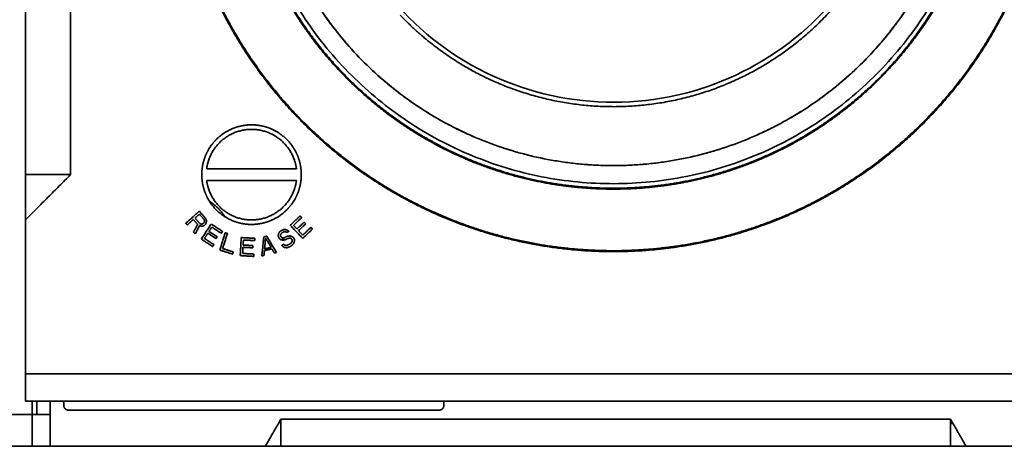
# Model space of a CAD drawing. Units: millimetres. Extents: x 143 to 2365, y 17 to 1462.
# Drawn here: x 889 to 998, y 667 to 714 of the extents above; entities that cross this region are included whole.
import ezdxf

# ---------------------------------------------------------------- set-up
doc = ezdxf.new("R2010")
doc.units = ezdxf.units.MM
doc.layers.add('1', color=7, linetype='Continuous', true_color=0xffffff)

msp = doc.modelspace()

# ---------------------------------------------------------------- linework, layer by layer
at = {"layer": '1', "color": 18, "linetype": 'Continuous', "lineweight": 35}
msp.add_arc((954.91, 737.3), 32, 223.5196, 322.9645, dxfattribs=at)
for points, degree, knots in [([(930.66, 695.3), (927.21, 697.29), (921.07, 702.33), (915.82, 708.31), (911.62, 715.07), (908.58, 722.41), (906.77, 730.16), (906.25, 738.1), (907.03, 746.01), (909.09, 753.69), (912.37, 760.94), (916.79, 767.55), (922.23, 773.36), (928.54, 778.2), (935.55, 781.95), (943.08, 784.51), (950.93, 785.8), (958.88, 785.8), (966.73, 784.51), (974.26, 781.95), (981.28, 778.2), (987.59, 773.36), (993.02, 767.55), (997.32, 761.12), (998.9, 757.71)], 2, [0, 0, 0, 0.043582, 0.087165, 0.130747, 0.17433, 0.217912, 0.261495, 0.305077, 0.34866, 0.392242, 0.435825, 0.479407, 0.52299, 0.566572, 0.610155, 0.653737, 0.69732, 0.740902, 0.784485, 0.828067, 0.87165, 0.915232, 0.958815, 1, 1, 1]), ([(991.09, 757.63), (990.3, 759.02), (987.52, 763.19), (982.87, 768.15), (977.47, 772.3), (971.47, 775.5), (965.03, 777.69), (958.31, 778.8), (951.51, 778.8), (944.79, 777.69), (938.35, 775.51), (932.34, 772.3), (926.95, 768.15), (922.29, 763.19), (918.51, 757.53), (915.7, 751.33), (913.94, 744.76), (913.27, 737.98), (913.72, 731.19), (915.26, 724.56), (917.87, 718.28), (921.46, 712.5), (925.95, 707.38), (931.21, 703.06), (934.16, 701.36)], 2, [0, 0, 0, 0.02096, 0.065462, 0.109964, 0.154466, 0.198968, 0.243469, 0.287971, 0.332473, 0.376975, 0.421477, 0.465978, 0.51048, 0.554982, 0.599484, 0.643986, 0.688487, 0.732989, 0.777491, 0.821993, 0.866495, 0.910996, 0.955498, 1, 1, 1]), ([(914.06, 733.73), (914.18, 732.39), (914.36, 731.06), (914.86, 728.42), (915.17, 727.12), (915.92, 724.54), (916.36, 723.27), (917.36, 720.78), (917.92, 719.56), (919.16, 717.18), (919.84, 716.02), (921.3, 713.77), (922.09, 712.68), (923.77, 710.59), (924.66, 709.59), (926.54, 707.67), (927.53, 706.76), (929.58, 705.03), (930.65, 704.22), (932.87, 702.7), (934.01, 702), (936.36, 700.71), (937.57, 700.12), (940.04, 699.07), (941.3, 698.6), (943.86, 697.8), (945.16, 697.45), (947.78, 696.9), (949.11, 696.69), (951.78, 696.4), (953.12, 696.32), (955.8, 696.29), (957.14, 696.34), (959.82, 696.57), (961.15, 696.76), (963.79, 697.25), (965.09, 697.56), (967.67, 698.31), (968.94, 698.75), (971.43, 699.75), (972.65, 700.31), (975.03, 701.55), (976.19, 702.23), (978.44, 703.7), (979.52, 704.49), (981.62, 706.17), (982.62, 707.06), (984.54, 708.93), (985.45, 709.92), (987.18, 711.97), (987.99, 713.04), (989.51, 715.26), (990.21, 716.4), (991.5, 718.76), (992.09, 719.96), (993.03, 722.16), (993.4, 723.14), (993.74, 724.13)], 3, [0, 0, 0, 0, 0.035996, 0.035996, 0.071992, 0.071992, 0.107987, 0.107987, 0.143983, 0.143983, 0.179979, 0.179979, 0.215975, 0.215975, 0.251971, 0.251971, 0.287967, 0.287967, 0.323962, 0.323962, 0.359958, 0.359958, 0.395954, 0.395954, 0.43195, 0.43195, 0.467946, 0.467946, 0.503942, 0.503942, 0.539937, 0.539937, 0.575933, 0.575933, 0.611929, 0.611929, 0.647925, 0.647925, 0.683921, 0.683921, 0.719916, 0.719916, 0.755912, 0.755912, 0.791908, 0.791908, 0.827904, 0.827904, 0.8639, 0.8639, 0.899896, 0.899896, 0.935891, 0.935891, 0.971887, 0.971887, 1, 1, 1, 1]), ([(993.74, 724.13), (993.4, 723.14), (993.03, 722.16), (992.09, 719.96), (991.5, 718.76), (990.21, 716.4), (989.51, 715.26), (987.99, 713.04), (987.18, 711.97), (985.45, 709.92), (984.54, 708.93), (982.62, 707.06), (981.62, 706.17), (979.52, 704.49), (978.44, 703.7), (976.19, 702.23), (975.03, 701.55), (972.65, 700.31), (971.43, 699.75), (968.94, 698.75), (967.67, 698.31), (965.09, 697.56), (963.79, 697.25), (961.15, 696.76), (959.82, 696.57), (957.14, 696.34), (955.8, 696.29), (953.12, 696.32), (951.78, 696.4), (949.11, 696.69), (947.78, 696.9), (945.16, 697.45), (943.86, 697.8), (941.3, 698.6), (940.04, 699.07), (937.57, 700.12), (936.36, 700.71), (934.01, 702), (932.87, 702.7), (930.65, 704.22), (929.58, 705.03), (927.53, 706.76), (926.54, 707.67), (924.66, 709.59), (923.77, 710.59), (922.09, 712.68), (921.3, 713.77), (919.84, 716.02), (919.16, 717.18), (917.92, 719.56), (917.36, 720.78), (916.36, 723.27), (915.92, 724.54), (915.17, 727.12), (914.86, 728.42), (914.36, 731.06), (914.18, 732.39), (914.06, 733.73)], 3, [0, 0, 0, 0, 0.028113, 0.028113, 0.064109, 0.064109, 0.100104, 0.100104, 0.1361, 0.1361, 0.172096, 0.172096, 0.208092, 0.208092, 0.244088, 0.244088, 0.280084, 0.280084, 0.316079, 0.316079, 0.352075, 0.352075, 0.388071, 0.388071, 0.424067, 0.424067, 0.460063, 0.460063, 0.496058, 0.496058, 0.532054, 0.532054, 0.56805, 0.56805, 0.604046, 0.604046, 0.640042, 0.640042, 0.676038, 0.676038, 0.712033, 0.712033, 0.748029, 0.748029, 0.784025, 0.784025, 0.820021, 0.820021, 0.856017, 0.856017, 0.892013, 0.892013, 0.928008, 0.928008, 0.964004, 0.964004, 1, 1, 1, 1]), ([(991.15, 722.88), (990.74, 721.87), (990.3, 720.88), (989.33, 718.94), (988.8, 717.98), (987.68, 716.12), (987.07, 715.22), (985.79, 713.46), (985.12, 712.61), (983.69, 710.97), (982.95, 710.17), (981.39, 708.65), (980.58, 707.93), (978.91, 706.54), (978.04, 705.88), (976.26, 704.64), (975.34, 704.06), (973.45, 702.98), (972.49, 702.47), (970.52, 701.55), (969.52, 701.13), (967.48, 700.37), (966.45, 700.03), (964.35, 699.45), (963.29, 699.2), (961.16, 698.79), (960.08, 698.63), (957.92, 698.4), (956.83, 698.33), (954.66, 698.29), (953.57, 698.31), (951.4, 698.44), (950.32, 698.56), (948.17, 698.87), (947.1, 699.07), (944.98, 699.57), (943.94, 699.86), (941.87, 700.53), (940.85, 700.91), (938.84, 701.75), (937.86, 702.21), (935.93, 703.21), (934.99, 703.76), (933.15, 704.92), (932.25, 705.54), (930.52, 706.85), (929.68, 707.54), (928.06, 708.99), (927.28, 709.75), (925.79, 711.33), (925.08, 712.15), (923.72, 713.85), (923.08, 714.73), (921.87, 716.54), (921.31, 717.47), (920.26, 719.37), (919.77, 720.35), (918.88, 722.33), (918.48, 723.34), (917.76, 725.39), (917.44, 726.43), (916.89, 728.53), (916.66, 729.6), (916.29, 731.74), (916.15, 732.82), (916.06, 733.9)], 3, [0, 0, 0, 0, 0.03125, 0.03125, 0.0625, 0.0625, 0.09375, 0.09375, 0.125, 0.125, 0.15625, 0.15625, 0.1875, 0.1875, 0.21875, 0.21875, 0.25, 0.25, 0.28125, 0.28125, 0.3125, 0.3125, 0.34375, 0.34375, 0.375, 0.375, 0.40625, 0.40625, 0.4375, 0.4375, 0.46875, 0.46875, 0.5, 0.5, 0.53125, 0.53125, 0.5625, 0.5625, 0.59375, 0.59375, 0.625, 0.625, 0.65625, 0.65625, 0.6875, 0.6875, 0.71875, 0.71875, 0.75, 0.75, 0.78125, 0.78125, 0.8125, 0.8125, 0.84375, 0.84375, 0.875, 0.875, 0.90625, 0.90625, 0.9375, 0.9375, 0.96875, 0.96875, 1, 1, 1, 1]), ([(916.06, 733.9), (916.34, 730.65), (917.99, 724.32), (920.66, 718.36), (924.29, 712.92), (928.78, 708.16), (933.99, 704.22), (939.79, 701.2), (946.01, 699.19), (952.48, 698.24), (959.02, 698.38), (965.44, 699.61), (971.56, 701.89), (977.23, 705.15), (982.27, 709.32), (986.54, 714.26), (989.94, 719.85), (991.15, 722.88)], 2, [0, 0, 0, 0.0625, 0.125, 0.1875, 0.25, 0.3125, 0.375, 0.4375, 0.5, 0.5625, 0.625, 0.6875, 0.75, 0.8125, 0.875, 0.9375, 1, 1, 1]), ([(910.21, 718.73), (911.35, 715.99), (914.29, 710.82), (917.83, 706.05), (921.93, 701.75), (926.53, 697.98), (931.55, 694.8), (936.93, 692.27), (942.57, 690.4), (948.4, 689.25), (954.33, 688.81), (960.27, 689.11), (966.13, 690.13), (971.81, 691.85), (977.25, 694.26), (982.34, 697.32), (987.03, 700.98), (991.23, 705.18), (994.89, 709.86), (997.95, 714.96), (1000.36, 720.4), (1001.46, 724.03), (1001.67, 724.83)], 2, [0, 0, 0, 0.049315, 0.098629, 0.147944, 0.197258, 0.246573, 0.295887, 0.345202, 0.394516, 0.443831, 0.493145, 0.54246, 0.591774, 0.641089, 0.690403, 0.739718, 0.789032, 0.838347, 0.887662, 0.936976, 0.986291, 1, 1, 1]), ([(1001.78, 724.84), (1000.95, 721.72), (998.19, 715.07), (993.99, 708.31), (988.75, 702.33), (982.6, 697.29), (979.16, 695.3)], 2, [0, 0, 0, 0.168745, 0.376559, 0.584372, 0.792186, 1, 1, 1]), ([(994.39, 724.19), (993.75, 722.28), (991.9, 718.1), (989.27, 713.72), (986.13, 709.69), (982.52, 706.08), (978.49, 702.94), (974.11, 700.31), (969.44, 698.24), (964.55, 696.75), (959.52, 695.88), (954.42, 695.63), (949.32, 696), (944.31, 696.99), (939.46, 698.59), (934.84, 700.77), (930.52, 703.5), (926.57, 706.74), (923.04, 710.43), (920, 714.53), (917.47, 718.98), (916.49, 721.34)], 2, [0, 0, 0, 0.039919, 0.09045, 0.14098, 0.191511, 0.242041, 0.292572, 0.343103, 0.393633, 0.444164, 0.494694, 0.545225, 0.595755, 0.646286, 0.696817, 0.747347, 0.797878, 0.848408, 0.898939, 0.949469, 1, 1, 1]), ([(975.66, 701.36), (978.6, 703.06), (983.87, 707.38), (988.35, 712.5), (991.95, 718.28), (993.81, 722.79), (994.28, 724.18)], 2, [0, 0, 0, 0.225505, 0.451009, 0.676514, 0.902018, 1, 1, 1]), ([(909.41, 697.3), (909.41, 698.37), (909.81, 699.37), (910.02, 699.88), (910.62, 700.79), (911.01, 701.18), (911.79, 701.96), (912.8, 702.38), (913.3, 702.59), (913.83, 702.69), (914.37, 702.8), (915.45, 702.8), (915.99, 702.69), (916.52, 702.59), (917.02, 702.38), (918.03, 701.96), (919.2, 700.79), (919.8, 699.87), (920.01, 699.36), (920.41, 698.37), (920.41, 697.3)], 2, [0, 0, 0, 0.125, 0.125, 0.1875, 0.25, 0.25, 0.375, 0.375, 0.4375, 0.4375, 0.5, 0.5625, 0.5625, 0.625, 0.625, 0.75, 0.8125, 0.875, 0.875, 1, 1, 1]), ([(920.41, 697.3), (920.41, 696.23), (920, 695.23), (919.8, 694.72), (919.19, 693.81), (918.8, 693.42), (918.03, 692.64), (917.01, 692.22), (916.51, 692.01), (915.98, 691.91), (915.45, 691.8), (914.36, 691.8), (913.83, 691.91), (913.3, 692.01), (912.8, 692.22), (911.78, 692.64), (910.62, 693.81), (910.01, 694.73), (909.81, 695.24), (909.41, 696.24), (909.41, 697.3)], 2, [0, 0, 0, 0.125, 0.125, 0.1875, 0.25, 0.25, 0.375, 0.375, 0.4375, 0.4375, 0.5, 0.5625, 0.5625, 0.625, 0.625, 0.75, 0.8125, 0.875, 0.875, 1, 1, 1]), ([(912, 692.63), (911.65, 693.15), (910.76, 694.04), (910.24, 694.39)], 2, [0, 0, 0, 0.500424, 1, 1, 1])]:
    msp.add_open_spline(points, degree=degree, knots=knots, dxfattribs=at)
for points, degree in [([(889.91, 697.3), (889.91, 777.3)], 1), ([(889.91, 777.3), (889.91, 697.3)], 1), ([(894.91, 697.3), (894.91, 777.3)], 1), ([(894.91, 777.3), (894.91, 697.3)], 1), ([(980.85, 717.73), (978.72, 714.9), (973.34, 710.3), (967.1, 706.97), (960.28, 705.06), (953.21, 704.66), (946.23, 705.79), (939.64, 708.39), (933.78, 712.36), (931.34, 714.92)], 2), ([(914.91, 702.3), (914, 702.3), (912.29, 701.66), (910.93, 700.46), (910.07, 698.85), (909.95, 697.95)], 2), ([(919.87, 697.95), (919.75, 698.85), (918.89, 700.46), (917.52, 701.66), (915.82, 702.3), (914.91, 702.3)], 2), ([(934.16, 701.36), (936.51, 700), (941.54, 697.92), (946.79, 696.51), (952.19, 695.8), (957.63, 695.8), (963.02, 696.51), (968.28, 697.92), (973.3, 700), (975.66, 701.36)], 2), ([(909.95, 697.95), (919.87, 697.95)], 1), ([(926.33, 698.12), (926.34, 698.1), (926.36, 698.09)], 2), ([(983.45, 698.09), (983.47, 698.1), (983.49, 698.12)], 2), ([(889.91, 692.3), (889.91, 697.3)], 1), ([(889.91, 697.3), (894.91, 697.3)], 1), ([(894.91, 697.3), (889.91, 692.3)], 1), ([(889.91, 697.3), (889.91, 692.3)], 1), ([(889.91, 692.3), (894.91, 697.3)], 1), ([(894.91, 697.3), (889.91, 697.3)], 1), ([(909.95, 696.65), (910.07, 695.75), (910.93, 694.14), (912.29, 692.94), (914, 692.3), (914.91, 692.3)], 2), ([(919.87, 696.65), (909.95, 696.65)], 1), ([(914.91, 692.3), (915.82, 692.3), (917.52, 692.94), (918.89, 694.14), (919.75, 695.75), (919.87, 696.65)], 2), ([(930.39, 695.45), (930.78, 695.23), (931.17, 695.01)], 2), ([(979.16, 695.3), (976.41, 693.71), (970.53, 691.28), (964.39, 689.63), (958.09, 688.8), (951.73, 688.8), (945.43, 689.63), (939.29, 691.28), (933.41, 693.71), (930.66, 695.3)], 2), ([(979.13, 695.28), (979.16, 695.3), (979.19, 695.32)], 2), ([(909.14, 693.26), (907.64, 691.93)], 1), ([(909.8, 692.51), (909.14, 693.26)], 1), ([(889.91, 675.3), (889.91, 692.3)], 1), ([(889.91, 692.3), (889.91, 675.3)], 1), ([(907.81, 691.75), (908.48, 692.34)], 1), ([(908.48, 692.34), (908.95, 691.81)], 1), ([(908.67, 692.51), (909.15, 692.93)], 1), ([(909.19, 691.91), (908.67, 692.51)], 1), ([(909.15, 692.93), (909.67, 692.34)], 1), ([(909.67, 692.34), (909.72, 692.21)], 1), ([(909.72, 692.21), (909.71, 692.1)], 1), ([(909.91, 692.32), (909.8, 692.51)], 1), ([(909.92, 692.11), (909.91, 692.32)], 1), ([(920.28, 692.75), (919.19, 691.71)], 1), ([(919.55, 691.7), (920.45, 692.56)], 1), ([(920.45, 692.56), (920.28, 692.75)], 1), ([(907.64, 691.93), (907.81, 691.75)], 1), ([(908.95, 691.81), (908.5, 690.97)], 1), ([(908.69, 690.75), (909.17, 691.68)], 1), ([(909.17, 691.68), (909.35, 691.61)], 1), ([(909.31, 691.85), (909.19, 691.91)], 1), ([(909.43, 691.84), (909.31, 691.85)], 1), ([(909.35, 691.61), (909.56, 691.63)], 1), ([(910.45, 691.85), (909.36, 690.18)], 1), ([(909.55, 691.9), (909.43, 691.84)], 1), ([(909.64, 691.98), (909.55, 691.9)], 1), ([(909.56, 691.63), (909.68, 691.68)], 1), ([(909.71, 692.1), (909.64, 691.98)], 1), ([(909.68, 691.68), (909.81, 691.79)], 1), ([(909.81, 691.79), (909.88, 691.91)], 1), ([(909.88, 691.91), (909.92, 692.11)], 1), ([(910.22, 691.04), (910.52, 691.5)], 1), ([(911.71, 691.03), (910.45, 691.85)], 1), ([(910.52, 691.5), (911.57, 690.82)], 1), ([(918.02, 690.98), (918.14, 691.09)], 1), ([(918.14, 691.09), (918.33, 691.19)], 1), ([(918.33, 691.19), (918.53, 691.25)], 1), ([(918.53, 691.25), (918.74, 691.22)], 1), ([(918.74, 691.22), (918.93, 691.13)], 1), ([(918.93, 691.13), (919.03, 691.04)], 1), ([(919.19, 691.71), (920.57, 690.26)], 1), ([(919.93, 691.3), (919.55, 691.7)], 1), ([(920.71, 692.04), (919.93, 691.3)], 1), ([(920.1, 691.11), (920.89, 691.86)], 1), ([(920.57, 690.62), (920.1, 691.11)], 1), ([(921.48, 691.48), (920.57, 690.62)], 1), ([(920.57, 690.26), (921.65, 691.3)], 1), ([(920.89, 691.86), (920.71, 692.04)], 1), ([(921.65, 691.3), (921.48, 691.48)], 1), ([(908.5, 690.97), (908.69, 690.75)], 1), ([(909.36, 690.18), (910.61, 689.36)], 1), ([(909.7, 690.26), (910.08, 690.83)], 1), ([(910.75, 689.57), (909.7, 690.26)], 1), ([(910.08, 690.83), (910.98, 690.23)], 1), ([(911.12, 690.45), (910.22, 691.04)], 1), ([(910.98, 690.23), (911.12, 690.45)], 1), ([(912.01, 690.88), (911.39, 688.98)], 1), ([(911.57, 690.82), (911.71, 691.03)], 1), ([(911.71, 689.15), (912.25, 690.81)], 1), ([(912.25, 690.81), (912.01, 690.88)], 1), ([(913.77, 690.35), (913.66, 688.36)], 1), ([(915.27, 690.27), (913.77, 690.35)], 1), ([(913.98, 689.53), (914.01, 690.08)], 1), ([(914.01, 690.08), (915.26, 690.02)], 1), ([(915.26, 690.02), (915.27, 690.27)], 1), ([(916.26, 690.43), (916.05, 688.33)], 1), ([(916.59, 690.5), (916.26, 690.43)], 1), ([(916.35, 689.1), (916.46, 690.3)], 1), ([(916.46, 690.3), (917.08, 689.26)], 1), ([(917.67, 688.7), (916.59, 690.5)], 1), ([(917.85, 690.59), (917.91, 690.82)], 1), ([(917.89, 690.42), (917.85, 690.59)], 1), ([(917.97, 690.27), (917.89, 690.42)], 1), ([(917.91, 690.82), (918.02, 690.98)], 1), ([(918.09, 690.14), (917.97, 690.27)], 1), ([(918.32, 690.07), (918.09, 690.14)], 1), ([(918.18, 690.77), (918.11, 690.64)], 1), ([(918.11, 690.64), (918.13, 690.51)], 1), ([(918.13, 690.51), (918.17, 690.43)], 1), ([(918.17, 690.43), (918.27, 690.34)], 1), ([(918.27, 690.87), (918.18, 690.77)], 1), ([(918.49, 690.99), (918.27, 690.87)], 1), ([(918.27, 690.34), (918.42, 690.32)], 1), ([(918.29, 690.08), (918.57, 690.36)], 1), ([(918.5, 690.08), (918.32, 690.07)], 1), ([(918.42, 690.32), (918.55, 690.34)], 1), ([(918.62, 691.01), (918.49, 690.99)], 1), ([(918.67, 690.12), (918.5, 690.08)], 1), ([(918.55, 690.34), (918.77, 690.46)], 1), ([(918.73, 690.97), (918.62, 691.01)], 1), ([(918.89, 690.24), (918.67, 690.12)], 1), ([(918.81, 690.92), (918.73, 690.97)], 1), ([(918.77, 690.46), (918.97, 690.52)], 1), ([(919.03, 691.04), (918.81, 690.92)], 1), ([(919.06, 690.28), (918.89, 690.24)], 1), ([(918.97, 690.52), (919.16, 690.53)], 1), ([(919.21, 690.27), (919.06, 690.28)], 1), ([(919.16, 690.53), (919.39, 690.46)], 1), ([(919.34, 690.19), (919.21, 690.27)], 1), ([(919.4, 690.08), (919.34, 690.19)], 1), ([(919.39, 690.46), (919.54, 690.35)], 1), ([(919.39, 689.93), (919.4, 690.08)], 1), ([(919.54, 690.35), (919.64, 690.16)], 1), ([(919.65, 689.97), (919.58, 689.74)], 1), ([(919.64, 690.16), (919.65, 689.97)], 1), ([(910.61, 689.36), (910.75, 689.57)], 1), ([(911.39, 688.98), (912.81, 688.52)], 1), ([(912.89, 688.76), (911.71, 689.15)], 1), ([(913.93, 688.6), (913.96, 689.28)], 1), ([(913.96, 689.28), (915.05, 689.22)], 1), ([(915.06, 689.47), (913.98, 689.53)], 1), ([(915.05, 689.22), (915.06, 689.47)], 1), ([(916.29, 688.39), (916.34, 688.92)], 1), ([(916.34, 688.92), (917.16, 689.1)], 1), ([(917.08, 689.26), (916.35, 689.1)], 1), ([(917.16, 689.1), (917.43, 688.64)], 1), ([(918.25, 689.5), (918.47, 689.62)], 1), ([(918.36, 689.37), (918.25, 689.5)], 1), ([(918.57, 689.25), (918.36, 689.37)], 1), ([(918.47, 689.62), (918.56, 689.53)], 1), ([(918.56, 689.53), (918.73, 689.48)], 1), ([(918.82, 689.23), (918.57, 689.25)], 1), ([(918.73, 689.48), (918.9, 689.52)], 1), ([(919.02, 689.29), (918.82, 689.23)], 1), ([(918.9, 689.52), (919.19, 689.68)], 1), ([(919.31, 689.45), (919.02, 689.29)], 1), ([(919.19, 689.68), (919.32, 689.79)], 1), ([(919.48, 689.59), (919.31, 689.45)], 1), ([(919.32, 689.79), (919.39, 689.93)], 1), ([(919.58, 689.74), (919.48, 689.59)], 1), ([(912.81, 688.52), (912.89, 688.76)], 1), ([(913.66, 688.36), (915.16, 688.27)], 1), ([(915.17, 688.53), (913.93, 688.6)], 1), ([(915.16, 688.27), (915.17, 688.53)], 1), ([(916.05, 688.33), (916.29, 688.39)], 1), ([(917.43, 688.64), (917.67, 688.7)], 1), ([(889.91, 672.3), (889.91, 675.3)], 1), ([(889.91, 675.3), (1019.91, 675.3)], 1), ([(1019.91, 675.3), (889.91, 675.3)], 1), ([(889.91, 675.3), (889.91, 672.3)], 1), ([(1019.91, 672.3), (889.91, 672.3)], 1), ([(889.91, 672.3), (1019.91, 672.3)], 1), ([(890.66, 667.3), (890.66, 672.3)], 1), ([(891.16, 670.8), (891.16, 672.3)], 1), ([(892.66, 672.3), (892.66, 667.3)], 1), ([(894.16, 671.8), (894.16, 672.3)], 1), ([(894.66, 671.3), (894.56, 671.3), (894.38, 671.38), (894.23, 671.52), (894.16, 671.7), (894.16, 671.8)], 2), ([(936.16, 671.8), (936.16, 671.7), (936.08, 671.52), (935.94, 671.38), (935.76, 671.3), (935.66, 671.3)], 2), ([(936.16, 672.3), (936.16, 671.8)], 1), ([(890.66, 670.8), (874.66, 670.8)], 1), ([(890.66, 670.8), (890.66, 670.8), (890.73, 670.8), (890.87, 670.8), (891.06, 670.8), (891.16, 670.8)], 2), ([(892.66, 670.8), (891.16, 670.8)], 1), ([(891.16, 670.8), (892.66, 670.8)], 1), ([(935.66, 671.3), (894.66, 671.3)], 1), ([(916.43, 667.3), (918.16, 670.3)], 1), ([(918.16, 670.3), (992.16, 670.3)], 1), ([(992.16, 670.3), (918.16, 670.3)], 1), ([(918.16, 670.3), (918.16, 667.3)], 1), ([(992.16, 670.3), (993.89, 667.3)], 1), ([(992.16, 667.3), (992.16, 670.3)], 1), ([(992.16, 669.8), (992.45, 669.8)], 1), ([(872.66, 667.3), (890.66, 667.3)], 1), ([(890.66, 667.3), (872.66, 667.3)], 1), ([(892.66, 667.3), (890.66, 667.3)], 1), ([(892.66, 667.3), (916.43, 667.3)], 1), ([(916.43, 667.3), (892.66, 667.3)], 1), ([(918.16, 667.3), (916.43, 667.3)], 1), ([(918.16, 667.3), (992.16, 667.3)], 1), ([(992.16, 667.3), (918.16, 667.3)], 1), ([(993.89, 667.3), (992.16, 667.3)], 1), ([(993.89, 667.3), (1018.16, 667.3)], 1), ([(1018.16, 667.3), (993.89, 667.3)], 1)]:
    msp.add_open_spline(points, degree=degree, dxfattribs=at)

doc.saveas('drawing.dxf')
